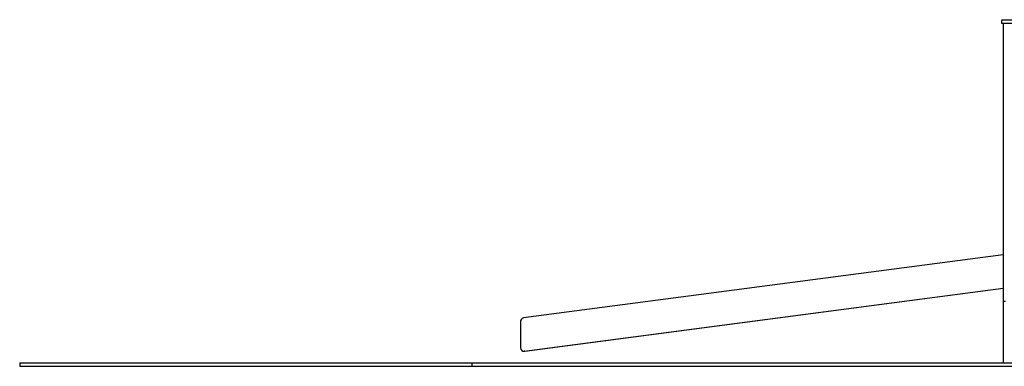
# Model space of a CAD drawing. Units: millimetres. Extents: x 1869 to 15134, y 1230 to 21430.
# Drawn here: x 1869 to 4827, y 1230 to 2271 of the extents above; entities that cross this region are included whole.
import ezdxf

# ---------------------------------------------------------------- set-up
doc = ezdxf.new("R2010")
doc.units = ezdxf.units.MM
doc.header["$LTSCALE"] = 50

msp = doc.modelspace()

# ---------------------------------------------------------------- linework, layer by layer
at = {"color": 7, "linetype": 'Continuous', "lineweight": 25}
for p, q in [((4818.8, 2267.8), (4818.8, 2260.8)), ((4818.8, 2260.8), (4917.8, 2260.8)), ((4821.8, 2270.8), (4914.8, 2270.8)), ((4823.2, 2270.8), (4916.2, 2270.8)), ((4823.8, 2260.8), (4823.8, 1424.8)), ((4823.8, 1564.3), (3382.4, 1375)), ((3385, 1275.3), (4823.8, 1464.3)), ((3385, 1275.3), (4823.8, 1464.3)), ((3386.3, 1275.3), (4823.8, 1464.2)), ((3386.3, 1275.3), (4823.8, 1464.2)), ((4823.8, 1424.8), (4823.8, 1239.8)), ((4830.3, 1424.8), (4823.8, 1424.8)), ((3373.7, 1365.1), (3373.7, 1285.2)), ((3383.7, 1275.2), (3385, 1275.3)), ((3383.7, 1275.2), (3383.7, 1275.2)), ((3386.3, 1275.3), (3385, 1275.2)), ((3385, 1275.2), (3385, 1275.2)), ((1868.9, 1239.8), (1868.9, 1229.8)), ((1868.9, 1239.8), (3227.9, 1239.8)), ((1868.9, 1229.8), (3227.9, 1229.8)), ((3227.9, 1229.8), (3227.9, 1239.8)), ((3227.9, 1239.8), (9749.9, 1239.8)), ((3227.9, 1229.8), (9749.9, 1229.8))]:
    msp.add_line(p, q, dxfattribs=at)
at = {"color": 7, "linetype": 'Continuous', "lineweight": 25, "flags": 128}
msp.add_lwpolyline([(3384.3, 1275.3), (3384.4, 1275.2), (3386.3, 1275.3)], dxfattribs=at)
at = {"color": 7, "linetype": 'Continuous', "lineweight": 25}
for centre, radius, start, end in [((4821.8, 2267.8), 3, 90, 180), ((3383.7, 1365.1), 10, 97.485, 179.9987), ((3383.7, 1285.2), 10, 180.001, 277.4832)]:
    msp.add_arc(centre, radius, start, end, dxfattribs=at)

doc.saveas('drawing.dxf')
